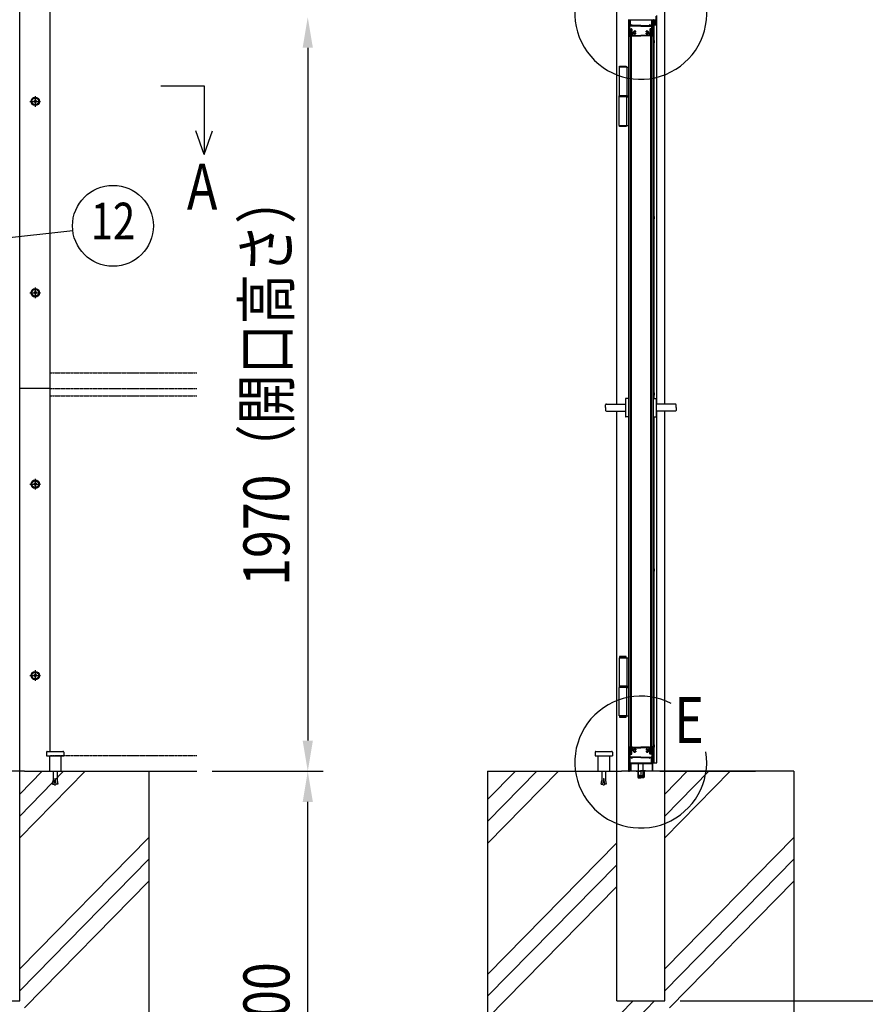
# Model space of a CAD drawing. Units: millimetres. Extents: x 275 to 16335, y 94 to 11534.
# Drawn here: x 4577 to 6786, y 2681 to 5253 of the extents above; entities that cross this region are included whole.
import ezdxf
from ezdxf.enums import TextEntityAlignment as Align

# ---------------------------------------------------------------- set-up
doc = ezdxf.new("R2010")
doc.units = ezdxf.units.MM
doc.linetypes.add('CENTER', pattern=[50.8, 31.75, -6.35, 6.35, -6.35])
doc.linetypes.add('PHANTOM', pattern=[2.5, 1.25, -0.25, 0.25, -0.25, 0.25, -0.25])
for name, color, linetype in [('CENTER', 3, 'CENTER'), ('HATCH', 2, 'Continuous'), ('KASOU', 2, 'PHANTOM'), ('MOJI', 7, 'Continuous'), ('SJC', 7, 'Continuous'), ('SUNPOU', 4, 'Continuous')]:
    doc.layers.add(name, color=color, linetype=linetype)
doc.styles.add('EXT08', font='ROMANS', dxfattribs={"width": 0.8, "bigfont": 'EXTFONT'})

msp = doc.modelspace()

# ---------------------------------------------------------------- linework, layer by layer
at = {"layer": 'CENTER', "linetype": 'CENTER'}
for p, q in [((4617.8, 5053.4), (4617.8, 5025.6)), ((4603.9, 5039.5), (4631.7, 5039.5)), ((4617.8, 4553.4), (4617.8, 4525.6)), ((4603.9, 4539.5), (4631.7, 4539.5)), ((4603.9, 4039.5), (4631.7, 4039.5)), ((4617.8, 4053.4), (4617.8, 4025.6)), ((4617.8, 3553.4), (4617.8, 3525.6)), ((4603.9, 3539.5), (4631.7, 3539.5))]:
    msp.add_line(p, q, dxfattribs=at)
at = {"layer": 'HATCH'}
for p, q in [((4577.3, 3229.7), (4636, 3289.5)), ((4577.3, 3172.6), (4692.1, 3289.5)), ((4577.3, 3115.6), (4748.2, 3289.5)), ((5799.4, 3101.2), (5984.4, 3289.5)), ((5799.4, 3158.3), (5928.3, 3289.5)), ((5799.4, 3215.4), (5872.3, 3289.5)), ((6261.9, 3172.6), (6376.7, 3289.5)), ((6261.9, 3115.6), (6432.8, 3289.5)), ((6261.9, 3229.7), (6320.7, 3289.5)), ((4577.3, 2773.3), (4914.8, 3116.8)), ((6261.9, 2773.3), (6599.4, 3116.8)), ((5799.4, 2759), (6136.9, 3102.5)), ((4577.3, 2716.3), (4914.8, 3059.8)), ((5799.4, 2701.9), (6136.9, 3045.4)), ((6261.9, 2716.3), (6599.4, 3059.8)), ((4589.8, 2671.9), (4914.8, 3002.7)), ((5799.4, 2644.8), (6136.9, 2988.3)), ((6274.4, 2671.9), (6599.4, 3002.7)), ((5799.4, 2302.6), (6179.5, 2689.5)), ((5799.4, 2245.6), (6235.6, 2689.5))]:
    msp.add_line(p, q, dxfattribs=at)
at = {"layer": 'KASOU', "ltscale": 0.2}
for p, q in [((4656.8, 4330.5), (5039.8, 4330.5)), ((4656.8, 4289.5), (5039.8, 4289.5)), ((4656.8, 4270.5), (5039.8, 4270.5)), ((4656.8, 3330.5), (5039.8, 3330.5))]:
    msp.add_line(p, q, dxfattribs=at)
at = {"layer": 'KASOU', "ltscale": 0.03}
msp.add_line((6199.6, 3292), (6199.6, 3271.4), dxfattribs=at)
at = {"layer": 'MOJI'}
for centre in [(6199.4, 5269.5), (6199.4, 3313.5)]:
    msp.add_arc(centre, 172.2, 62.4335, 8.8935, dxfattribs=at)
at = {"layer": 'SJC'}
for p, q in [((4577.3, 2689.5), (4577.3, 7344.5)), ((6136.9, 4248.8), (6136.9, 7344.5)), ((6261.9, 4248.8), (6261.9, 7344.5)), ((4656.8, 4289.5), (4656.8, 7326.5)), ((4656.8, 3341.5), (4656.8, 5289.5)), ((6167.6, 5253.5), (6167.6, 3311.5)), ((6231.6, 5251.5), (6167.6, 5251.5)), ((6169.6, 5210), (6169.6, 5251.5)), ((6169.6, 5247), (6169.6, 5251)), ((6171.6, 5251.5), (6170.1, 5251.5)), ((6171.6, 5251.5), (6170.1, 5251.5)), ((6171.6, 5251.5), (6171.6, 5237.5)), ((6227.6, 5251.5), (6229.1, 5251.5)), ((6227.6, 5251.5), (6229.1, 5251.5)), ((6227.6, 5251.5), (6227.6, 5237.5)), ((6229.6, 5210), (6229.6, 5251.5)), ((6229.6, 5247), (6229.6, 5251)), ((6231.6, 5253.5), (6231.6, 3311.5)), ((6233.3, 5251.4), (6234.1, 5250.9)), ((6233.5, 5252.3), (6235.1, 5251.2)), ((6234.1, 5243.1), (6234.1, 5250.9)), ((6235.1, 5251.2), (6234.9, 5249.2)), ((6234.9, 5249.2), (6236.3, 5249.2)), ((6235.1, 5250), (6235.1, 5252)), ((6235.6, 5252.5), (6239.6, 5252.5)), ((6235.6, 5249.5), (6236.1, 5249.5)), ((6235.8, 5247.8), (6237.1, 5247.8)), ((6236.1, 5251), (6239.6, 5251)), ((6236.1, 5249.5), (6236.1, 5251)), ((6236.3, 5249.2), (6236.3, 5250.2)), ((6236.7, 5250.3), (6239.1, 5248.5)), ((6239.1, 5248.5), (6239.1, 5247)), ((6239.6, 5252.5), (6239.6, 5262.5)), ((6239.6, 5243), (6239.6, 5251)), ((6241.1, 4248.8), (6241.1, 5263.5)), ((6169.6, 5242), (6169.6, 5244)), ((6169.6, 5239), (6169.6, 5237)), ((6169.6, 5230), (6169.6, 5234)), ((6170.1, 5229.5), (6169.6, 5230)), ((6170.1, 5229.5), (6169.6, 5229)), ((6169.6, 5225.5), (6169.6, 5229)), ((6171.1, 5230), (6171.1, 5234.8)), ((6171.2, 5227.5), (6171.2, 5213.5)), ((6171.2, 5227.5), (6174.4, 5227.5)), ((6171.6, 5237.5), (6175.1, 5237.5)), ((6171.6, 5227.5), (6171.6, 3335.5)), ((6171.6, 5227.5), (6174.6, 5227.5)), ((6172.1, 5229), (6174.9, 5229)), ((6199.6, 5236.3), (6172.6, 5236.3)), ((6174.6, 5227.5), (6174.6, 3335.5)), ((6175.1, 5239), (6175.1, 5237.5)), ((6175.6, 5239.5), (6176.6, 5239.5)), ((6175.9, 5228), (6175.9, 5220.1)), ((6177.1, 5239), (6177.1, 5237.5)), ((6199.6, 5237.5), (6177.1, 5237.5)), ((6186.1, 5221.2), (6186.1, 5222.9)), ((6199.6, 5237.5), (6222.1, 5237.5)), ((6199.6, 5236.3), (6226.6, 5236.3)), ((6213.1, 5221.2), (6213.1, 5222.9)), ((6222.1, 5239), (6222.1, 5237.5)), ((6223.6, 5239.5), (6222.6, 5239.5)), ((6223.3, 5228), (6223.3, 5220.1)), ((6224.1, 5239), (6224.1, 5237.5)), ((6227.6, 5237.5), (6224.1, 5237.5)), ((6227.1, 5229), (6224.3, 5229)), ((6224.6, 5227.5), (6224.6, 3335.5)), ((6227.6, 5227.5), (6224.6, 5227.5)), ((6228, 5227.5), (6224.8, 5227.5)), ((6227.6, 5227.5), (6227.6, 3335.5)), ((6228, 5227.5), (6228, 5213.5)), ((6228.1, 5230), (6228.1, 5234.8)), ((6229.1, 5229.5), (6229.6, 5230)), ((6229.1, 5229.5), (6229.6, 5229)), ((6229.6, 5242), (6229.6, 5244)), ((6229.6, 5239), (6229.6, 5237)), ((6229.6, 5230), (6229.6, 5234)), ((6229.6, 5225.5), (6229.6, 5229)), ((6231.6, 5239.5), (6241.1, 5239.5)), ((6233.1, 5239.5), (6233.1, 4263.5)), ((6233.3, 5242.5), (6234.1, 5243.1)), ((6233.5, 5241.6), (6235.1, 5242.7)), ((6235.1, 5242.7), (6234.9, 5244.7)), ((6234.9, 5244.7), (6236.3, 5244.7)), ((6235.1, 5242), (6235.1, 5244)), ((6235.1, 5239.5), (6235.1, 5242)), ((6235.6, 5244.5), (6236.1, 5244.5)), ((6235.6, 5241.5), (6241.1, 5241.5)), ((6235.8, 5246.2), (6237.1, 5246.2)), ((6236.1, 5243), (6236.1, 5244.5)), ((6236.1, 5243), (6239.6, 5243)), ((6236.3, 5244.7), (6236.3, 5243.8)), ((6236.7, 5243.6), (6239.1, 5245.5)), ((6239.1, 5245.5), (6239.1, 5247)), ((6169.6, 5210), (6171.6, 5210)), ((6170.6, 5210.5), (6171.6, 5210.5)), ((6171.6, 5210.5), (6171.1, 5210.5)), ((6171.2, 5213.5), (6171.6, 5213.5)), ((6171.6, 5210.5), (6171.6, 5213.5)), ((6174.6, 5219.3), (6176.4, 5217.5)), ((6175.9, 5220.1), (6177.4, 5218.6)), ((6176.4, 5217.5), (6176.4, 5211.5)), ((6177.4, 5210.5), (6199.6, 5210.5)), ((6177.9, 5216), (6177.9, 5212)), ((6177.9, 5212), (6199.6, 5212)), ((6179.1, 5218.9), (6178, 5218.5)), ((6179.8, 5217), (6178.3, 5216.5)), ((6186.1, 5216.1), (6186.1, 5217.8)), ((6221.3, 5212), (6199.6, 5212)), ((6221.8, 5210.5), (6199.6, 5210.5)), ((6213.1, 5216.1), (6213.1, 5217.8)), ((6219.5, 5217), (6221, 5216.5)), ((6220.2, 5218.9), (6221.3, 5218.5)), ((6221.3, 5216), (6221.3, 5212)), ((6223.3, 5220.1), (6221.8, 5218.6)), ((6224.6, 5219.3), (6222.8, 5217.5)), ((6222.8, 5217.5), (6222.8, 5211.5)), ((6227.6, 5210.5), (6227.6, 5213.5)), ((6228, 5213.5), (6227.6, 5213.5)), ((6227.6, 5210.5), (6228.1, 5210.5)), ((6228.7, 5210.5), (6227.6, 5210.5)), ((6229.6, 5210), (6227.6, 5210)), ((6233.1, 5199.5), (6233.1, 5191.5)), ((6233.6, 5199.5), (6233.1, 5199.5)), ((6233.6, 5191.5), (6233.6, 5199.5)), ((6233.6, 5191.5), (6233.1, 5191.5)), ((6162.7, 5128.7), (6142.5, 5128.7)), ((6142.5, 5128.7), (6142.5, 5054.2)), ((6143.6, 5131.2), (6144.1, 5131.7)), ((6143.6, 5131.2), (6161.6, 5131.2)), ((6143.6, 5128.7), (6143.6, 5131.2)), ((6144.1, 5131.7), (6161.1, 5131.7)), ((6161.1, 5131.7), (6161.6, 5131.2)), ((6161.6, 5131.2), (6161.6, 5128.7)), ((6162.7, 5128.7), (6162.7, 5054.2)), ((6162.7, 5128.7), (6167.6, 5128.7)), ((4618.8, 5043.5), (4616.8, 5043.5)), ((4616.8, 5043.5), (4616.8, 5041.5)), ((4618.8, 5043.5), (4618.8, 5041.5)), ((6162.7, 5054.2), (6142.5, 5054.2)), ((6142.5, 4976.7), (6142.5, 5051.2)), ((6162.6, 5051.2), (6142.5, 5051.2)), ((6142.6, 5051.2), (6142.6, 5054.2)), ((6162.6, 5054.2), (6142.6, 5054.2)), ((6142.6, 5051.2), (6142.6, 5054.2)), ((6162.6, 5051.2), (6142.6, 5051.2)), ((6162.6, 5054.2), (6162.6, 5051.2)), ((6162.6, 5054.2), (6162.6, 5051.2)), ((6162.7, 5054.2), (6167.6, 5054.2)), ((6162.7, 4976.7), (6162.7, 5051.2)), ((6162.7, 5051.2), (6167.6, 5051.2)), ((4615.8, 5040.5), (4613.8, 5040.5)), ((4613.8, 5038.5), (4613.8, 5040.5)), ((4615.8, 5038.5), (4613.8, 5038.5)), ((4616.8, 5037.5), (4616.8, 5035.5)), ((4616.8, 5035.5), (4618.8, 5035.5)), ((4618.8, 5037.5), (4618.8, 5035.5)), ((4621.8, 5040.5), (4619.8, 5040.5)), ((4621.8, 5038.5), (4619.8, 5038.5)), ((4621.8, 5038.5), (4621.8, 5040.5)), ((6142.5, 4976.7), (6162.7, 4976.7)), ((6143.6, 4974.2), (6143.6, 4976.7)), ((6161.6, 4974.2), (6143.6, 4974.2)), ((6144.1, 4973.7), (6143.6, 4974.2)), ((6161.1, 4973.7), (6144.1, 4973.7)), ((6161.6, 4974.2), (6161.1, 4973.7)), ((6161.6, 4976.7), (6161.6, 4974.2)), ((6162.7, 4976.7), (6167.6, 4976.7)), ((6233.1, 4739.5), (6233.1, 4731.5)), ((6233.6, 4739.5), (6233.1, 4739.5)), ((6233.6, 4731.5), (6233.6, 4739.5)), ((6233.6, 4731.5), (6233.1, 4731.5)), ((4615.8, 4540.5), (4613.8, 4540.5)), ((4613.8, 4538.5), (4613.8, 4540.5)), ((4615.8, 4538.5), (4613.8, 4538.5)), ((4618.8, 4543.5), (4616.8, 4543.5)), ((4616.8, 4543.5), (4616.8, 4541.5)), ((4616.8, 4537.5), (4616.8, 4535.5)), ((4616.8, 4535.5), (4618.8, 4535.5)), ((4618.8, 4543.5), (4618.8, 4541.5)), ((4618.8, 4537.5), (4618.8, 4535.5)), ((4621.8, 4540.5), (4619.8, 4540.5)), ((4621.8, 4538.5), (4619.8, 4538.5)), ((4621.8, 4538.5), (4621.8, 4540.5)), ((4656.8, 4289.5), (4577.3, 4289.5)), ((6233.1, 4279.5), (6233.1, 4271.5)), ((6233.6, 4279.5), (6233.1, 4279.5)), ((6233.6, 4271.5), (6233.1, 4271.5)), ((6233.6, 4271.5), (6233.6, 4279.5)), ((6107.6, 4239.5), (6107.6, 4246.8)), ((6109.6, 4248.8), (6159.6, 4248.8)), ((6159.6, 4263.2), (6159.6, 4215.8)), ((6167.6, 4263.5), (6159.9, 4263.5)), ((6231.6, 4263.5), (6239.3, 4263.5)), ((6239.6, 4263.2), (6239.6, 4215.8)), ((6289.6, 4248.8), (6239.6, 4248.8)), ((6291.6, 4239.5), (6291.6, 4246.8)), ((6107.6, 4239.5), (6107.6, 4232.2)), ((6109.6, 4230.2), (6159.6, 4230.2)), ((6136.9, 3289.5), (6136.9, 4230.2)), ((6289.6, 4230.2), (6239.6, 4230.2)), ((6241.1, 3311.5), (6241.1, 4230.2)), ((6261.9, 3289.5), (6261.9, 4230.2)), ((6291.6, 4239.5), (6291.6, 4232.2)), ((6167.6, 4215.5), (6159.9, 4215.5)), ((6231.6, 4215.5), (6239.3, 4215.5)), ((6233.1, 4215.5), (6233.1, 3311.5)), ((4615.8, 4040.5), (4613.8, 4040.5)), ((4613.8, 4038.5), (4613.8, 4040.5)), ((4618.8, 4043.5), (4616.8, 4043.5)), ((4616.8, 4043.5), (4616.8, 4041.5)), ((4618.8, 4043.5), (4618.8, 4041.5)), ((4621.8, 4040.5), (4619.8, 4040.5)), ((4621.8, 4038.5), (4621.8, 4040.5)), ((4615.8, 4038.5), (4613.8, 4038.5)), ((4616.8, 4037.5), (4616.8, 4035.5)), ((4616.8, 4035.5), (4618.8, 4035.5)), ((4618.8, 4037.5), (4618.8, 4035.5)), ((4621.8, 4038.5), (4619.8, 4038.5)), ((6233.1, 3819.5), (6233.1, 3811.5)), ((6233.6, 3819.5), (6233.1, 3819.5)), ((6233.6, 3811.5), (6233.1, 3811.5)), ((6233.6, 3811.5), (6233.6, 3819.5)), ((6142.5, 3586.2), (6142.5, 3511.7)), ((6142.5, 3586.2), (6162.7, 3586.2)), ((6144.1, 3589.2), (6143.6, 3588.7)), ((6161.6, 3588.7), (6143.6, 3588.7)), ((6143.6, 3588.7), (6143.6, 3586.2)), ((6161.1, 3589.2), (6144.1, 3589.2)), ((6161.6, 3588.7), (6161.1, 3589.2)), ((6161.6, 3586.2), (6161.6, 3588.7)), ((6162.7, 3586.2), (6162.7, 3511.7)), ((6162.7, 3586.2), (6167.6, 3586.2)), ((4615.8, 3540.5), (4613.8, 3540.5)), ((4613.8, 3538.5), (4613.8, 3540.5)), ((4615.8, 3538.5), (4613.8, 3538.5)), ((4618.8, 3543.5), (4616.8, 3543.5)), ((4616.8, 3543.5), (4616.8, 3541.5)), ((4616.8, 3537.5), (4616.8, 3535.5)), ((4616.8, 3535.5), (4618.8, 3535.5)), ((4618.8, 3543.5), (4618.8, 3541.5)), ((4618.8, 3537.5), (4618.8, 3535.5)), ((4621.8, 3540.5), (4619.8, 3540.5)), ((4621.8, 3538.5), (4619.8, 3538.5)), ((4621.8, 3538.5), (4621.8, 3540.5)), ((6162.6, 3511.7), (6142.5, 3511.7)), ((6162.7, 3508.7), (6142.5, 3508.7)), ((6142.5, 3434.2), (6142.5, 3508.7)), ((6162.6, 3511.7), (6142.6, 3511.7)), ((6142.6, 3511.7), (6142.6, 3508.7)), ((6142.6, 3511.7), (6142.6, 3508.7)), ((6162.6, 3508.7), (6142.6, 3508.7)), ((6162.6, 3508.7), (6162.6, 3511.7)), ((6162.6, 3508.7), (6162.6, 3511.7)), ((6162.7, 3511.7), (6167.6, 3511.7)), ((6162.7, 3434.2), (6162.7, 3508.7)), ((6162.7, 3508.7), (6167.6, 3508.7)), ((6162.7, 3434.2), (6142.5, 3434.2)), ((6143.6, 3434.2), (6143.6, 3431.7)), ((6143.6, 3431.7), (6161.6, 3431.7)), ((6143.6, 3431.7), (6144.1, 3431.2)), ((6144.1, 3431.2), (6161.1, 3431.2)), ((6161.1, 3431.2), (6161.6, 3431.7)), ((6161.6, 3431.7), (6161.6, 3434.2)), ((6162.7, 3434.2), (6167.6, 3434.2)), ((6169.6, 3353), (6169.6, 3311.5)), ((6169.6, 3353), (6171.6, 3353)), ((6170.6, 3352.5), (6171.6, 3352.5)), ((6171.6, 3352.5), (6171.1, 3352.5)), ((6171.2, 3335.5), (6171.2, 3349.5)), ((6171.2, 3349.5), (6171.6, 3349.5)), ((6171.6, 3352.5), (6171.6, 3349.5)), ((6174.4, 3343.5), (6176.4, 3345.5)), ((6175.9, 3342.9), (6177.4, 3344.4)), ((6176.4, 3345.5), (6176.4, 3351.5)), ((6177.4, 3352.5), (6199.6, 3352.5)), ((6177.9, 3351), (6199.6, 3351)), ((6177.9, 3347), (6177.9, 3351)), ((6179.1, 3344.1), (6178, 3344.5)), ((6179.8, 3345.9), (6178.3, 3346.5)), ((6186.1, 3346.9), (6186.1, 3345.2)), ((6221.8, 3352.5), (6199.6, 3352.5)), ((6221.3, 3351), (6199.6, 3351)), ((6213.1, 3346.9), (6213.1, 3345.2)), ((6219.5, 3345.9), (6221, 3346.5)), ((6220.2, 3344.1), (6221.3, 3344.5)), ((6221.3, 3347), (6221.3, 3351)), ((6223.3, 3342.9), (6221.8, 3344.4)), ((6222.8, 3345.5), (6222.8, 3351.5)), ((6224.8, 3343.5), (6222.8, 3345.5)), ((6229.6, 3353), (6227.6, 3353)), ((6227.6, 3352.5), (6227.6, 3349.5)), ((6227.6, 3352.5), (6228.1, 3352.5)), ((6228.7, 3352.5), (6227.6, 3352.5)), ((6228, 3349.5), (6227.6, 3349.5)), ((6228, 3335.5), (6228, 3349.5)), ((6229.6, 3353), (6229.6, 3311.5)), ((6233.1, 3359.5), (6233.1, 3351.5)), ((6233.6, 3359.5), (6233.1, 3359.5)), ((6233.6, 3351.5), (6233.1, 3351.5)), ((6233.6, 3351.5), (6233.6, 3359.5)), ((4647.3, 3339.5), (4647.3, 3329.5)), ((4647.3, 3329.5), (4692.3, 3329.5)), ((4649.3, 3341.5), (4690.3, 3341.5)), ((4654.8, 3329.5), (4654.8, 3289.5)), ((4684.8, 3329.5), (4684.8, 3289.5)), ((4692.3, 3339.5), (4692.3, 3329.5)), ((6080.1, 3339.5), (6080.1, 3329.5)), ((6080.1, 3329.5), (6125.1, 3329.5)), ((6082.1, 3341.5), (6123.1, 3341.5)), ((6087.6, 3329.5), (6087.6, 3289.5)), ((6117.6, 3329.5), (6117.6, 3289.5)), ((6125.1, 3339.5), (6125.1, 3329.5)), ((6169.6, 3337.5), (6169.6, 3334)), ((6170.1, 3333.5), (6169.6, 3334)), ((6170.1, 3333.5), (6169.6, 3333)), ((6169.6, 3333), (6169.6, 3329)), ((6169.6, 3324), (6169.6, 3326)), ((6169.6, 3321), (6169.6, 3319)), ((6171.1, 3333), (6171.1, 3328.2)), ((6171.2, 3335.5), (6174.4, 3335.5)), ((6171.6, 3335.5), (6174.6, 3335.5)), ((6171.6, 3311.5), (6171.6, 3325.5)), ((6171.6, 3325.5), (6175.1, 3325.5)), ((6172.1, 3334), (6174.9, 3334)), ((6199.6, 3326.7), (6172.6, 3326.7)), ((6174.4, 3335.5), (6174.4, 3343.5)), ((6175.1, 3324), (6175.1, 3325.5)), ((6175.6, 3323.5), (6176.6, 3323.5)), ((6175.9, 3335), (6175.9, 3342.9)), ((6177.1, 3324), (6177.1, 3325.5)), ((6199.6, 3325.5), (6177.1, 3325.5)), ((6186.1, 3341.8), (6186.1, 3340.1)), ((6199.6, 3326.7), (6226.6, 3326.7)), ((6199.6, 3325.5), (6222.1, 3325.5)), ((6213.1, 3341.8), (6213.1, 3340.1)), ((6222.1, 3324), (6222.1, 3325.5)), ((6223.6, 3323.5), (6222.6, 3323.5)), ((6223.3, 3335), (6223.3, 3342.9)), ((6224.1, 3324), (6224.1, 3325.5)), ((6227.6, 3325.5), (6224.1, 3325.5)), ((6227.1, 3334), (6224.3, 3334)), ((6227.6, 3335.5), (6224.6, 3335.5)), ((6224.8, 3335.5), (6224.8, 3343.5)), ((6228, 3335.5), (6224.8, 3335.5)), ((6227.6, 3311.5), (6227.6, 3325.5)), ((6228.1, 3333), (6228.1, 3328.2)), ((6229.1, 3333.5), (6229.6, 3334)), ((6229.1, 3333.5), (6229.6, 3333)), ((6229.6, 3337.5), (6229.6, 3334)), ((6229.6, 3333), (6229.6, 3329)), ((6229.6, 3324), (6229.6, 3326)), ((6229.6, 3321), (6229.6, 3319)), ((6167.6, 3311.5), (6231.6, 3311.5)), ((6167.6, 3311.5), (6167.6, 3309.5)), ((6167.6, 3309.5), (6231.6, 3309.5)), ((6168, 3289.5), (6168, 3309.5)), ((6169.6, 3316), (6169.6, 3312)), ((6169.6, 3289.5), (6169.6, 3309.5)), ((6171.6, 3311.5), (6170.1, 3311.5)), ((6171.6, 3311.5), (6170.1, 3311.5)), ((6172.6, 3289.5), (6172.6, 3309.5)), ((6174.2, 3289.5), (6174.2, 3309.5)), ((6193.6, 3278.8), (6193.6, 3309.5)), ((6205.6, 3278.8), (6205.6, 3309.5)), ((6227.6, 3311.5), (6229.1, 3311.5)), ((6227.6, 3311.5), (6229.1, 3311.5)), ((6229.6, 3316), (6229.6, 3312)), ((6229.6, 3289.5), (6229.6, 3309.5)), ((6231.2, 3289.5), (6231.2, 3309.5)), ((6231.6, 3311.5), (6241.1, 3311.5)), ((6231.6, 3309.5), (6231.6, 3311.5)), ((4589.8, 3289.5), (4439.8, 3289.5)), ((4589.8, 3289.5), (5039.8, 3289.5)), ((4654.8, 3289.5), (4684.8, 3289.5)), ((4664.8, 3289.5), (4664.8, 3265.8)), ((4669.3, 3270.5), (4670.3, 3270.5)), ((4669.3, 3270.5), (4669.3, 3265.5)), ((4670.3, 3270.5), (4670.3, 3265.5)), ((4674.8, 3289.5), (4674.8, 3265.8)), ((4914.8, 3289.5), (4914.8, 2089.5)), ((5799.4, 3289.5), (5799.4, 2089.5)), ((5799.4, 3289.5), (6149.4, 3289.5)), ((6087.6, 3289.5), (6117.6, 3289.5)), ((6097.6, 3289.5), (6097.6, 3265.8)), ((6102.1, 3270.5), (6103.1, 3270.5)), ((6102.1, 3270.5), (6102.1, 3265.5)), ((6103.1, 3270.5), (6103.1, 3265.5)), ((6107.6, 3289.5), (6107.6, 3265.8)), ((6136.9, 2689.5), (6136.9, 3289.5)), ((6249.4, 3289.5), (6149.4, 3289.5)), ((6167.3, 3289.5), (6169.6, 3289.5)), ((6167.3, 3289.5), (6169.6, 3289.5)), ((6187.6, 3291), (6199.6, 3291)), ((6187.6, 3291), (6187.6, 3289.5)), ((6187.6, 3289.5), (6199.6, 3289.5)), ((6191.4, 3289.5), (6191.4, 3274.5)), ((6192.6, 3273), (6199.6, 3273)), ((6192.6, 3273), (6192.6, 3272.4)), ((6192.6, 3272.4), (6199.6, 3272.4)), ((6192.9, 3289.5), (6192.9, 3274.5)), ((6192.9, 3274.5), (6199.6, 3274.5)), ((6205.6, 3278.8), (6193.6, 3278.8)), ((6211.6, 3291), (6199.6, 3291)), ((6211.6, 3289.5), (6199.6, 3289.5)), ((6206.4, 3274.5), (6199.6, 3274.5)), ((6206.6, 3273), (6199.6, 3273)), ((6206.6, 3272.4), (6199.6, 3272.4)), ((6206.4, 3289.5), (6206.4, 3274.5)), ((6206.6, 3273), (6206.6, 3272.4)), ((6207.9, 3289.5), (6207.9, 3274.5)), ((6211.6, 3291), (6211.6, 3289.5)), ((6231.9, 3289.5), (6229.6, 3289.5)), ((6249.4, 3289.5), (6499.4, 3289.5)), ((6524.4, 3289.5), (6249.4, 3289.5)), ((6599.4, 3289.5), (6249.4, 3289.5)), ((6261.9, 2689.5), (6261.9, 3289.5)), ((6599.4, 3289.5), (6599.4, 2089.5)), ((4663.1, 3256.2), (4664.8, 3265.8)), ((4663.1, 3256.2), (4667.5, 3255.4)), ((4667.5, 3255.4), (4669.3, 3265.5)), ((4670.3, 3265.5), (4672, 3255.4)), ((4676.5, 3256.2), (4672, 3255.4)), ((4674.8, 3265.8), (4676.5, 3256.2)), ((6095.9, 3256.2), (6097.6, 3265.8)), ((6095.9, 3256.2), (6100.4, 3255.4)), ((6100.4, 3255.4), (6102.1, 3265.5)), ((6103.1, 3265.5), (6104.9, 3255.4)), ((6109.3, 3256.2), (6104.9, 3255.4)), ((6107.6, 3265.8), (6109.3, 3256.2)), ((4452.3, 2689.5), (4577.3, 2689.5)), ((6136.9, 2689.5), (6261.9, 2689.5))]:
    msp.add_line(p, q, dxfattribs=at)
for centre, radius in [((4617.8, 5039.5), 11), ((4617.8, 5039.5), 8.9), ((4617.8, 4539.5), 11), ((4617.8, 4539.5), 8.9), ((4617.8, 4039.5), 11), ((4617.8, 4039.5), 8.9), ((4617.8, 3539.5), 11), ((4617.8, 3539.5), 8.9)]:
    msp.add_circle(centre, radius, dxfattribs=at)
for centre, radius, start, end in [((6170.1, 5251), 0.5, 90, 180), ((6229.1, 5251), 0.5, 0, 90), ((6240.5, 5247), 9.37, 145.5596, 214.4404), ((6240.6, 5247), 8.66, 149.2263, 210.7794), ((6233.2, 5252), 0.5, 45, 143.9284), ((6233.2, 5251.4), 0.1, 45, 147.4451), ((6235.6, 5252), 0.5, 90, 180), ((6235.6, 5250), 0.5, 180, 270), ((6235.9, 5247), 0.807, 97.6281, 262.3719), ((6236.5, 5250.2), 0.2, 55.7131, 173.4802), ((6237, 5247), 0.807, 277.6281, 82.3719), ((6170.9, 5247), 1.25, 180, 216.8699), ((6170.9, 5244), 1.25, 143.1301, 180), ((6170.9, 5242), 1.25, 180, 216.8699), ((6170.9, 5239), 1.25, 143.1301, 180), ((6170.9, 5237), 1.25, 180, 216.8699), ((6170.9, 5234), 1.25, 143.1301, 180), ((6394.9, 5225.5), 225.3, 180, 183.6991), ((6168.9, 5245.5), 1.25, 323.1301, 36.8699), ((6168.9, 5240.5), 1.25, 323.1301, 36.8699), ((6168.9, 5235.5), 1.25, 323.1301, 36.8699), ((6172.6, 5234.8), 1.5, 90, 180), ((6172.1, 5230), 1, 180, 270), ((6174.9, 5228), 1, 0, 90), ((6175.6, 5239), 0.5, 90, 180), ((6176.6, 5239), 0.5, 0, 90), ((6183.6, 5219.5), 4.2, 53.4704, 181.3885), ((6215.6, 5219.5), 4.2, 358.6115, 126.5296), ((6222.6, 5239), 0.5, 90, 180), ((6224.3, 5228), 1, 90, 180), ((6223.6, 5239), 0.5, 0, 90), ((6226.6, 5234.8), 1.5, 0, 90), ((6227.1, 5230), 1, 270, 0), ((6230.4, 5245.5), 1.25, 143.1301, 216.8699), ((6230.4, 5240.5), 1.25, 143.1301, 216.8699), ((6230.4, 5235.5), 1.25, 143.1301, 216.8699), ((6004.4, 5225.5), 225.3, 356.3009, 0), ((6228.4, 5247), 1.25, 323.1301, 0), ((6228.4, 5244), 1.25, 0, 36.8699), ((6228.4, 5242), 1.25, 323.1301, 0), ((6228.4, 5239), 1.25, 0, 36.8699), ((6228.4, 5237), 1.25, 323.1301, 0), ((6228.4, 5234), 1.25, 0, 36.8699), ((6233.2, 5242), 0.5, 216.0716, 315), ((6233.2, 5242.6), 0.1, 212.5549, 315), ((6235.6, 5244), 0.5, 90, 180), ((6235.6, 5242), 0.5, 180, 270), ((6236.5, 5243.8), 0.2, 186.5198, 304.2869), ((6170.6, 5211), 0.5, 183.6991, 270), ((6177.4, 5211.5), 1, 180, 270), ((6177.8, 5218.9), 0.5, 225, 290), ((6178.4, 5216), 0.5, 110, 180), ((6178.9, 5219.4), 0.5, 290, 1.3885), ((6180, 5216.5), 0.5, 38.6115, 110), ((6183.6, 5219.5), 4.2, 218.6115, 306.5296), ((6183.6, 5219.5), 2.25, 39.1463, 320.8537), ((6185.7, 5221.2), 0.425, 219.1463, 0), ((6185.7, 5217.8), 0.425, 0, 140.8537), ((6213.6, 5221.2), 0.425, 180, 320.8537), ((6213.6, 5217.8), 0.425, 39.1463, 180), ((6215.6, 5219.5), 4.2, 233.4704, 321.3885), ((6215.6, 5219.5), 2.25, 219.1463, 140.8537), ((6219.3, 5216.5), 0.5, 70, 141.3885), ((6220.3, 5219.4), 0.5, 178.6115, 250), ((6220.8, 5216), 0.5, 360, 70), ((6221.5, 5218.9), 0.5, 250, 315), ((6221.8, 5211.5), 1, 270, 0), ((6228.7, 5211), 0.5, 270, 356.3009), ((6229.9, 5195.5), 5.4, 312.2054, 47.7945), ((4615.8, 5041.5), 1, 270, 0), ((4615.8, 5037.5), 1, 0, 90), ((4619.8, 5041.5), 1, 180, 270), ((4619.8, 5037.5), 1, 90, 180), ((6229.9, 4735.5), 5.4, 312.2054, 47.7945), ((4615.8, 4541.5), 1, 270, 0), ((4615.8, 4537.5), 1, 0, 90), ((4619.8, 4541.5), 1, 180, 270), ((4619.8, 4537.5), 1, 90, 180), ((6229.9, 4275.5), 5.4, 312.2054, 47.7945), ((6109.6, 4246.8), 2, 90, 180), ((6159.9, 4263.2), 0.3, 90, 180), ((6239.3, 4263.2), 0.3, 0, 90), ((6289.6, 4246.8), 2, 0, 90), ((6109.6, 4232.2), 2, 180, 270), ((6289.6, 4232.2), 2, 270, 0), ((6159.9, 4215.8), 0.3, 180, 270), ((6239.3, 4215.8), 0.3, 270, 0), ((4615.8, 4041.5), 1, 270, 0), ((4619.8, 4041.5), 1, 180, 270), ((4615.8, 4037.5), 1, 0, 90), ((4619.8, 4037.5), 1, 90, 180), ((6229.9, 3815.5), 5.4, 312.2054, 47.7945), ((4615.8, 3541.5), 1, 270, 0), ((4615.8, 3537.5), 1, 0, 90), ((4619.8, 3541.5), 1, 180, 270), ((4619.8, 3537.5), 1, 90, 180), ((6394.9, 3337.5), 225.3, 176.3009, 180), ((6170.6, 3352), 0.5, 90, 176.3009), ((6177.4, 3351.5), 1, 90, 180), ((6177.8, 3344), 0.5, 70, 135), ((6178.4, 3347), 0.5, 180, 250), ((6178.9, 3343.6), 0.5, 358.6115, 70), ((6180, 3346.4), 0.5, 250, 321.3885), ((6183.6, 3343.5), 4.2, 53.4704, 141.3885), ((6183.6, 3343.5), 2.25, 39.1463, 320.8537), ((6185.7, 3345.2), 0.425, 219.1463, 0), ((6215.6, 3343.5), 4.2, 38.6115, 126.5296), ((6213.6, 3345.2), 0.425, 180, 320.8537), ((6215.6, 3343.5), 2.25, 219.1463, 140.8537), ((6219.3, 3346.4), 0.5, 218.6115, 290), ((6220.3, 3343.6), 0.5, 110, 181.3885), ((6220.8, 3347), 0.5, 290, 0), ((6221.5, 3344), 0.5, 45, 110), ((6221.8, 3351.5), 1, 0, 90), ((6228.7, 3352), 0.5, 3.6991, 90), ((6004.4, 3337.5), 225.3, 0, 3.6991), ((6229.9, 3355.5), 5.4, 312.2054, 47.7945), ((4649.3, 3339.5), 2, 90, 180), ((4690.3, 3339.5), 2, 0, 90), ((6082.1, 3339.5), 2, 90, 180), ((6123.1, 3339.5), 2, 0, 90), ((6170.9, 3329), 1.25, 180, 216.8699), ((6170.9, 3326), 1.25, 143.1301, 180), ((6170.9, 3324), 1.25, 180, 216.8699), ((6170.9, 3321), 1.25, 143.1301, 180), ((6170.9, 3319), 1.25, 180, 216.8699), ((6168.9, 3327.5), 1.25, 323.1301, 36.8699), ((6168.9, 3322.5), 1.25, 323.1301, 36.8699), ((6172.1, 3333), 1, 90, 180), ((6172.6, 3328.2), 1.5, 180, 270), ((6174.9, 3335), 1, 270, 0), ((6175.6, 3324), 0.5, 180, 270), ((6176.6, 3324), 0.5, 270, 0), ((6183.6, 3343.5), 4.2, 178.6115, 306.5296), ((6185.7, 3341.8), 0.425, 0, 140.8537), ((6215.6, 3343.5), 4.2, 233.4704, 1.3885), ((6213.6, 3341.8), 0.425, 39.1463, 180), ((6222.6, 3324), 0.5, 180, 270), ((6224.3, 3335), 1, 180, 270), ((6223.6, 3324), 0.5, 270, 0), ((6226.6, 3328.2), 1.5, 270, 0), ((6227.1, 3333), 1, 0, 90), ((6230.4, 3327.5), 1.25, 143.1301, 216.8699), ((6230.4, 3322.5), 1.25, 143.1301, 216.8699), ((6228.4, 3329), 1.25, 323.1301, 0), ((6228.4, 3326), 1.25, 0, 36.8699), ((6228.4, 3324), 1.25, 323.1301, 0), ((6228.4, 3321), 1.25, 0, 36.8699), ((6228.4, 3319), 1.25, 323.1301, 0), ((6170.9, 3316), 1.25, 143.1301, 180), ((6170.1, 3312), 0.5, 180, 270), ((6168.9, 3317.5), 1.25, 323.1301, 36.8699), ((6230.4, 3317.5), 1.25, 143.1301, 216.8699), ((6229.1, 3312), 0.5, 270, 0), ((6228.4, 3316), 1.25, 0, 36.8699), ((6192.9, 3274.5), 1.5, 180, 270), ((6199.6, 3282.6), 7.1, 212.3784, 327.6216), ((6206.4, 3274.5), 1.5, 270, 0), ((4669.8, 3256.7), 2.64, 210.4838, 329.5161), ((6102.6, 3256.7), 2.64, 210.4838, 329.5161)]:
    msp.add_arc(centre, radius, start, end, dxfattribs=at)
at = {"layer": 'SUNPOU'}
for p, q in [((5329.6, 5179.5), (5329.6, 3369.5)), ((4946.3, 5080.4), (5058.7, 5080.4)), ((5058.7, 5080.4), (5058.7, 4900.6)), ((5058.7, 4900.6), (5036.9, 4962.5)), ((5058.7, 4900.6), (5080.5, 4962.5)), ((4236.8, 4648), (4715.9, 4702.5)), ((5079.8, 3289.5), (5369.6, 3289.5)), ((5079.8, 3289.5), (5369.6, 3289.5)), ((5329.6, 2169.5), (5329.6, 3209.5)), ((6301.9, 2689.5), (7100, 2689.5))]:
    msp.add_line(p, q, dxfattribs=at)
msp.add_circle((4820.8, 4714.4), 105.6, dxfattribs=at)
for points in [[(5316.3, 5179.5), (5343, 5179.5), (5329.6, 5259.5)], [(5316.3, 3369.5), (5343, 3369.5), (5329.6, 3289.5)], [(5316.3, 3209.5), (5343, 3209.5), (5329.6, 3289.5)]]:
    msp.add_solid(points, dxfattribs=at)

# ---------------------------------------------------------------- texts
at = {"layer": 'MOJI', "style": 'EXT08', "width": 0.8}
for s, p in [('A', (5014, 4756.7)), ('E', (6286.9, 3363.3))]:
    msp.add_text(s, height=120, dxfattribs=at).set_placement(p)
at = {"layer": 'SUNPOU', "style": 'EXT08', "width": 0.8}
msp.add_text('12', height=96, dxfattribs=at).set_placement((4820.8, 4714.4), align=Align.MIDDLE)
for s, p in [('1970（開口高さ）', (5281.6, 3773.9)), ('1200', (5281.6, 2499.8))]:
    msp.add_text(s, height=120, rotation=90, dxfattribs=at).set_placement(p)

doc.saveas('drawing.dxf')
